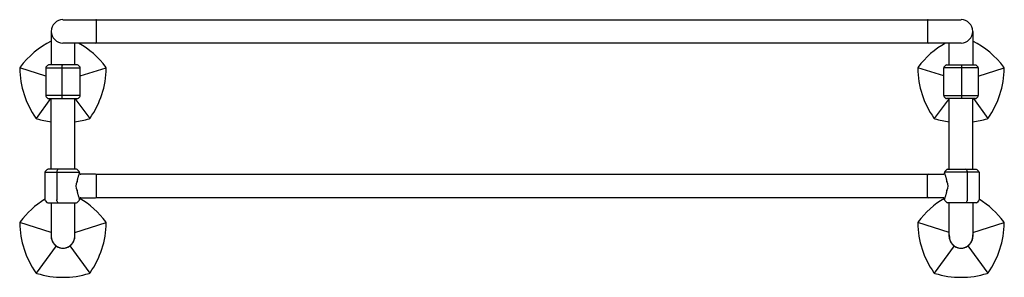
# Model space of a CAD drawing. Units: inches. Extents: x 3001.9 to 3028.2, y 140.6 to 147.5.
import ezdxf

# ---------------------------------------------------------------- set-up
doc = ezdxf.new("R2010")
doc.units = ezdxf.units.IN
doc.header["$LTSCALE"] = 0.64311
doc.header["$MEASUREMENT"] = 0
doc.layers.get('0').update_dxf_attribs({"color": 255, "linetype": 'CONTINUOUS'})
doc.layers.get('Defpoints').update_dxf_attribs({"linetype": 'CONTINUOUS'})
doc.styles.get("Standard").update_dxf_attribs({"font": 'txt', "width": 0.8})

msp = doc.modelspace()

# ---------------------------------------------------------------- linework, layer by layer
for p, q in [((3003.068, 147.513), (3003.948, 147.513)), ((3003.967, 147.513), (3026.168, 147.513)), ((3003.967, 146.888), (3003.967, 147.513)), ((3003.967, 146.888), (3003.967, 147.513)), ((3026.168, 147.513), (3026.168, 146.888)), ((3026.188, 147.513), (3027.068, 147.513)), ((3002.755, 147.201), (3002.755, 146.301)), ((3027.38, 147.201), (3027.38, 146.301)), ((3003.948, 146.888), (3003.068, 146.888)), ((3003.38, 146.301), (3003.38, 146.888)), ((3026.168, 146.888), (3003.967, 146.888)), ((3027.068, 146.888), (3026.188, 146.888)), ((3026.755, 146.301), (3026.755, 146.888)), ((3002.606, 146), (3001.913, 146.229)), ((3002.606, 146.225), (3002.606, 145.481)), ((3002.606, 146.225), (3003.53, 146.225)), ((3003.454, 146.301), (3002.682, 146.301)), ((3003.049, 145.417), (3003.049, 146.289)), ((3003.53, 146.007), (3004.223, 146.229)), ((3003.53, 145.481), (3003.53, 146.225)), ((3026.606, 146.007), (3025.913, 146.229)), ((3026.606, 145.481), (3026.606, 146.225)), ((3027.53, 146.225), (3026.606, 146.225)), ((3026.681, 146.301), (3027.454, 146.301)), ((3027.087, 145.417), (3027.087, 146.289)), ((3027.53, 146), (3028.223, 146.229)), ((3027.53, 146.225), (3027.53, 145.481)), ((3002.733, 145.406), (3002.354, 144.87)), ((3003.53, 145.481), (3002.606, 145.481)), ((3002.681, 145.406), (3003.454, 145.406)), ((3002.755, 143.512), (3002.755, 145.406)), ((3003.38, 143.512), (3003.38, 145.406)), ((3003.383, 145.406), (3003.782, 144.871)), ((3026.753, 145.406), (3026.353, 144.871)), ((3026.606, 145.481), (3027.53, 145.481)), ((3027.454, 145.406), (3026.681, 145.406)), ((3026.755, 143.512), (3026.755, 145.406)), ((3027.38, 143.512), (3027.38, 145.406)), ((3027.403, 145.406), (3027.781, 144.87)), ((3002.585, 143.436), (3002.585, 142.694)), ((3002.585, 143.436), (3003.505, 143.436)), ((3003.43, 143.512), (3002.665, 143.512)), ((3002.9, 143.436), (3002.9, 142.692)), ((3002.917, 143.5), (3002.905, 143.464)), ((3027.551, 143.436), (3026.63, 143.436)), ((3026.706, 143.512), (3027.471, 143.512)), ((3027.219, 143.5), (3027.23, 143.464)), ((3027.235, 143.436), (3027.235, 142.692)), ((3027.551, 143.436), (3027.551, 142.694)), ((3003.938, 143.377), (3003.544, 143.377)), ((3003.967, 142.752), (3003.967, 143.377)), ((3003.967, 143.377), (3026.168, 143.377)), ((3026.168, 142.752), (3026.168, 143.377)), ((3026.198, 143.377), (3026.591, 143.377)), ((3002.597, 142.664), (3002.636, 142.627)), ((3003.458, 142.628), (3003.494, 142.664)), ((3003.505, 142.692), (3003.505, 142.713)), ((3003.544, 142.752), (3003.938, 142.752)), ((3026.168, 142.752), (3003.967, 142.752)), ((3026.591, 142.752), (3026.198, 142.752)), ((3026.63, 142.692), (3026.63, 142.713)), ((3026.678, 142.628), (3026.642, 142.664)), ((3027.538, 142.664), (3027.5, 142.627)), ((3002.665, 142.617), (3003.43, 142.617)), ((3002.755, 142.617), (3002.755, 141.717)), ((3003.38, 141.717), (3003.38, 142.617)), ((3027.471, 142.617), (3026.706, 142.617)), ((3026.755, 141.717), (3026.755, 142.617)), ((3027.38, 142.617), (3027.38, 141.717)), ((3002.755, 141.818), (3001.913, 142.092)), ((3003.38, 141.818), (3004.223, 142.092)), ((3026.755, 141.818), (3025.913, 142.092)), ((3027.38, 141.818), (3028.223, 142.092)), ((3002.882, 141.461), (3002.354, 140.734)), ((3003.253, 141.461), (3003.782, 140.734)), ((3026.882, 141.461), (3026.354, 140.734)), ((3027.253, 141.461), (3027.782, 140.734))]:
    msp.add_line(p, q)
for centre, radius, start, end in [((3003.068, 147.201), 0.313, 90, 270), ((3003.948, 147.493), 0.02, 11.3873, 90), ((3026.188, 147.493), 0.02, 90, 168.6127), ((3027.068, 147.201), 0.313, 270, 90), ((3003.81, 144.828), 2.36, 116.5298, 143.1701), ((3002.312, 144.814), 2.38, 36.9007, 60.6398), ((3003.948, 146.908), 0.02, 270, 348.6127), ((3027.824, 144.814), 2.38, 119.3602, 143.0993), ((3026.188, 146.908), 0.02, 190.7711, 270), ((3026.326, 144.828), 2.36, 36.8299, 63.4702), ((3001.952, 146.216), 0.0411, 139.6858, 184.314), ((3004.288, 146.25), 2.378, 180.8899, 215.1101), ((3002.645, 146.225), 0.0395, 134.8585, 179.5806), ((3006.134, 142.726), 4.981, 134.3144, 134.908), ((3002.682, 146.261), 0.0394, 89.735, 134.2803), ((3003.066, 146.285), 0.0173, 118.2966, 167.2493), ((3003.455, 146.263), 0.0378, 44.7296, 90.7225), ((3005.246, 148.038), 2.484, 224.7296, 225.9146), ((3003.491, 146.225), 0.0389, 0.1792, 45.9143), ((3001.847, 146.25), 2.378, 324.89, 359.11), ((3004.184, 146.216), 0.0411, 355.6858, 40.3143), ((3025.952, 146.216), 0.0411, 139.6857, 184.3142), ((3028.288, 146.25), 2.378, 180.89, 215.11), ((3026.645, 146.225), 0.0389, 134.0857, 179.8208), ((3024.889, 148.038), 2.484, 314.0854, 315.2704), ((3026.681, 146.263), 0.0378, 89.2775, 135.2704), ((3027.07, 146.285), 0.0173, 12.7508, 61.7034), ((3027.454, 146.261), 0.0394, 45.7197, 90.265), ((3024.002, 142.726), 4.981, 45.092, 45.6856), ((3027.491, 146.225), 0.0395, 0.4194, 45.1415), ((3025.848, 146.25), 2.378, 324.8899, 359.1101), ((3028.184, 146.216), 0.0411, 355.686, 40.3142), ((3002.645, 145.481), 0.0393, 180.3108, 225.2487), ((3010.087, 152.988), 10.61, 225.2498, 225.5284), ((3002.681, 145.445), 0.0391, 225.5284, 269.9237), ((3003.066, 145.421), 0.018, 193.5478, 240.2698), ((3003.454, 145.444), 0.0388, 269.9575, 314.2935), ((3000.126, 148.856), 4.805, 314.2935, 314.911), ((3003.49, 145.481), 0.0396, 314.9129, 359.5796), ((3026.645, 145.481), 0.0396, 180.4204, 225.0871), ((3030.01, 148.856), 4.805, 225.089, 225.7065), ((3026.681, 145.444), 0.0388, 225.7065, 270.0425), ((3027.069, 145.421), 0.018, 299.7302, 346.4522), ((3027.454, 145.445), 0.0391, 270.0763, 314.4716), ((3020.049, 152.988), 10.61, 314.4716, 314.7502), ((3027.491, 145.481), 0.0393, 314.7513, 359.6892), ((3002.378, 144.904), 0.0411, 211.6851, 256.3254), ((3003.068, 147.137), 2.378, 252.889, 262.4477), ((3003.068, 147.137), 2.378, 277.5522, 287.1108), ((3003.758, 144.904), 0.0411, 283.6857, 328.3116), ((3026.378, 144.904), 0.0411, 211.6884, 256.3143), ((3027.068, 147.137), 2.378, 252.8892, 262.4478), ((3027.068, 147.137), 2.378, 277.5523, 287.111), ((3027.758, 144.904), 0.0411, 283.6746, 328.3149), ((3002.624, 143.436), 0.0393, 132.2816, 179.8526), ((3043.565, 99.968), 59.752, 133.23365, 133.28408), ((3002.665, 143.468), 0.0435, 90, 130.8082), ((3003.28, 143.384), 0.383, 167.9227, 172.1099), ((3002.936, 143.491), 0.0208, 93.0343, 153.2623), ((3003.43, 143.473), 0.039, 45.0002, 90.0001), ((-1303.353, -4163.347), 6090.775, 44.9997595, 45.0002405), ((3004.665, 143.016), 1.227, 161.0134, 167.5237), ((3003.466, 143.436), 0.039, 0.0002, 44.9998), ((521.406, 143.426), 2482.1, 359.999759, 0.000241), ((3003.544, 143.416), 0.039, 179.9998, 270), ((3026.591, 143.416), 0.039, 270, 0.0002), ((3026.669, 143.436), 0.039, 135.0002, 179.9998), ((5508.73, 143.426), 2482.1, 179.999759, 180.000241), ((3025.471, 143.016), 1.227, 12.4763, 18.9866), ((7333.489, -4163.347), 6090.775, 134.9997595, 135.0002405), ((3026.706, 143.473), 0.039, 89.9999, 134.9998), ((3027.2, 143.491), 0.0208, 26.7377, 86.9657), ((3026.856, 143.384), 0.383, 7.8901, 12.0773), ((3027.471, 143.468), 0.0435, 49.1918, 90), ((2986.571, 99.968), 59.752, 46.71592, 46.76635), ((3027.511, 143.436), 0.0393, 0.1474, 47.7184), ((3003.659, 143.064), 0.247, 150.9512, 209.0488), ((3002.862, 143.378), 0.614, 341.5482, 350.94), ((3003.938, 143.347), 0.03, 9.2926, 90), ((3026.198, 143.347), 0.03, 90, 170.7074), ((3027.274, 143.378), 0.614, 189.06, 198.4518), ((3026.476, 143.064), 0.247, 330.9512, 29.0488), ((3002.862, 142.75), 0.614, 9.0601, 18.4516), ((3027.274, 142.75), 0.614, 161.5484, 170.9399), ((3003.81, 140.691), 2.36, 121.2548, 143.1701), ((3002.624, 142.692), 0.0392, 177.9489, 226.5967), ((3002.663, 142.656), 0.0398, 227.2014, 271.9815), ((3002.306, 142.573), 0.606, 8.6846, 11.3324), ((3060.052, 161.482), 60.165, 198.22623, 198.26248), ((3002.938, 142.639), 0.0234, 209.1474, 257.4565), ((3003.43, 142.656), 0.039, 270, 315), ((3004.665, 143.112), 1.227, 192.4764, 198.9869), ((3003.466, 142.692), 0.039, 315, 360), ((3003.544, 142.713), 0.0389, 148.6974, 180), ((3003.544, 142.712), 0.0391, 90.0941, 148.6974), ((3002.312, 140.677), 2.38, 36.9007, 59.7525), ((3003.938, 142.782), 0.03, 270, 350.7074), ((3027.824, 140.677), 2.38, 120.2475, 143.0993), ((3026.198, 142.782), 0.03, 189.2926, 270), ((3026.591, 142.712), 0.0391, 31.3026, 89.9059), ((3026.591, 142.713), 0.0389, 0, 31.3026), ((3025.471, 143.112), 1.227, 341.0131, 347.5236), ((3026.669, 142.692), 0.039, 180, 225), ((3026.706, 142.656), 0.039, 225, 270), ((3027.198, 142.639), 0.0234, 282.5435, 330.8526), ((2970.084, 161.482), 60.165, 341.73752, 341.77377), ((3027.83, 142.573), 0.606, 168.6676, 171.3154), ((3027.473, 142.656), 0.0398, 268.0185, 312.7986), ((3027.512, 142.692), 0.0392, 313.4033, 2.0511), ((3026.326, 140.691), 2.36, 36.8299, 58.7452), ((3001.952, 142.079), 0.0411, 139.6858, 184.314), ((3004.184, 142.079), 0.0411, 355.6858, 40.3143), ((3025.952, 142.079), 0.0411, 139.6857, 184.3142), ((3028.184, 142.079), 0.0411, 355.686, 40.3142), ((3004.288, 142.113), 2.378, 180.8899, 215.1101), ((3001.847, 142.113), 2.378, 324.89, 359.11), ((3028.288, 142.113), 2.378, 180.89, 215.11), ((3025.848, 142.113), 2.378, 324.8899, 359.1101), ((3003.068, 141.717), 0.316, 172.0395, 7.9672), ((3003.068, 141.717), 0.312, 180, 0), ((3027.068, 141.717), 0.316, 172.0328, 7.9605), ((3027.068, 141.717), 0.312, 180, 0), ((3002.378, 140.767), 0.0411, 211.6851, 256.3254), ((3003.068, 143), 2.378, 252.889, 287.1108), ((3003.758, 140.767), 0.0411, 283.6857, 328.3116), ((3026.378, 140.767), 0.0411, 211.6884, 256.3143), ((3027.068, 143), 2.378, 252.8892, 287.111), ((3027.758, 140.767), 0.0411, 283.6746, 328.3149)]:
    msp.add_arc(centre, radius, start, end)

# ---------------------------------------------------------------- texts
at = {"layer": 'Defpoints'}
for tag, p, s in [('MODELNUMBER', (3015.068, 143.848), 'K-EX27085T'), ('TRADENAME', (3015.068, 143.846), 'OCCASION'), ('PRODUCT', (3015.068, 143.845), 'TOWEL SHELF')]:
    msp.add_attdef(tag, p, s, height=0.001, dxfattribs=at)

doc.saveas('drawing.dxf')
